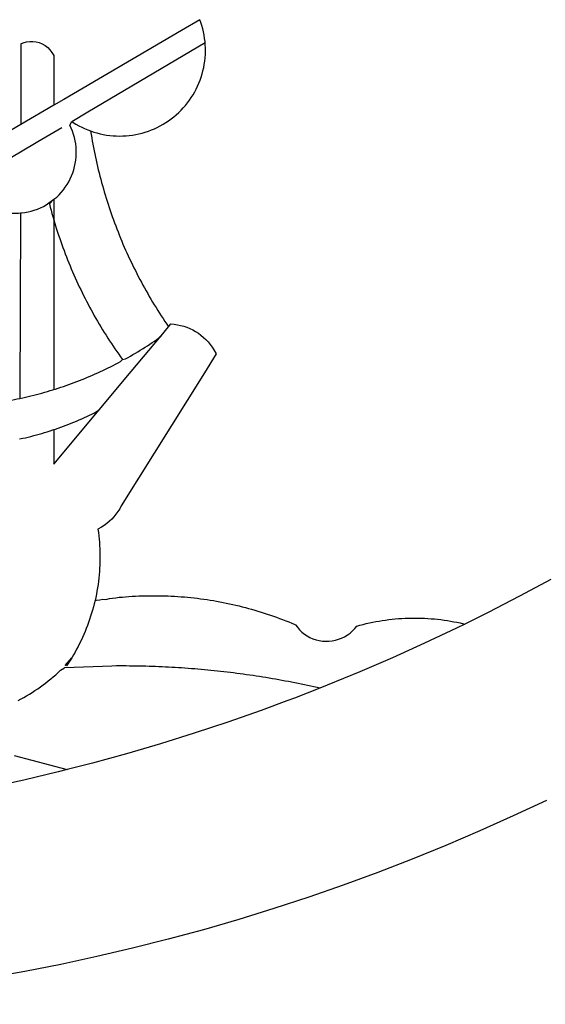
# Model space of a CAD drawing. Units: millimetres. Extents: x 187059 to 187356, y 1677309 to 1677729.
# Drawn here: x 187214 to 187215, y 1677361 to 1677363 of the extents above; entities that cross this region are included whole.
import ezdxf

# ---------------------------------------------------------------- set-up
doc = ezdxf.new("R2010")
doc.units = ezdxf.units.MM
doc.layers.add('BRAZAO', color=7, linetype='Continuous')

# ---------------------------------------------------------------- blocks, each defined once
blk = doc.blocks.new('Logo_Prefeitura')
at = {"layer": 'BRAZAO'}
for points in [[(216.66, -875.43), (209.2, -878.94), (201.68, -882.31), (194.1, -885.56), (186.47, -888.67), (178.78, -891.65), (171.04, -894.5), (163.26, -897.21), (155.43, -899.78), (147.55, -902.21), (139.63, -904.51), (131.68, -906.67), (123.69, -908.69)], [(217.65, -825.78), (210.66, -829.55), (203.6, -833.2), (198.34, -835.81)], [(138.81, -699.93), (134.71, -702.33)], [(139.99, -705.09), (139.97, -704.86), (139.88, -704.13), (139.76, -703.41), (139.62, -702.69), (139.45, -701.97), (139.25, -701.27), (139.03, -700.57), (138.81, -699.93)], [(134.71, -702.33), (108.21, -717.87)], [(98.61, -705.36), (98.55, -723.53)], [(98.61, -705.36), (99.14, -705.13), (99.84, -704.92), (100.57, -704.81), (101.3, -704.8), (101.3, -704.8), (102.02, -704.89), (102.73, -705.08), (103.41, -705.37), (104.04, -705.74), (104.61, -706.2), (105.12, -706.73), (105.54, -707.33), (106, -707.99)], [(113.67, -720.67), (139.99, -705.09)], [(114.25, -724.94), (114.98, -725.19), (115.68, -725.4), (116.39, -725.58), (117.11, -725.73), (117.83, -725.86), (118.56, -725.95), (119.29, -726.03), (120.02, -726.07), (120.75, -726.08), (121.49, -726.07), (122.22, -726.03), (122.95, -725.96), (123.67, -725.87), (124.4, -725.74), (125.12, -725.59), (125.83, -725.41), (126.53, -725.21), (127.23, -724.98), (127.91, -724.72), (128.59, -724.44), (129.25, -724.13), (129.91, -723.79), (130.55, -723.43), (131.17, -723.05), (131.78, -722.64), (132.38, -722.21), (132.95, -721.76), (133.51, -721.29), (134.06, -720.79), (134.58, -720.28), (135.08, -719.74), (135.56, -719.19), (136.02, -718.62), (136.46, -718.03), (136.88, -717.43), (137.27, -716.81), (137.64, -716.17), (137.98, -715.53), (138.3, -714.87), (138.59, -714.19), (138.86, -713.51), (139.1, -712.82), (139.32, -712.12), (139.51, -711.41), (139.67, -710.69), (139.8, -709.97), (139.91, -709.25), (139.99, -708.52), (140.04, -707.79), (140.06, -707.05), (140.06, -706.32), (140.03, -705.59), (139.99, -705.09)], [(106, -707.99), (106, -719.17)], [(106, -719.17), (98.55, -723.53)], [(108.21, -717.87), (106, -719.17)], [(110.05, -722.81), (113.67, -720.67)], [(98.55, -723.53), (70.96, -739.71)], [(106, -740.3), (106.64, -739.82), (107.16, -739.31), (107.66, -738.77), (108.13, -738.2), (108.57, -737.61), (108.97, -737), (109.34, -736.37), (109.68, -735.72), (109.98, -735.05), (110.25, -734.37), (110.48, -733.67), (110.67, -732.96), (110.82, -732.24), (110.93, -731.52), (111.01, -730.79), (111.04, -730.06), (111.04, -729.32), (111, -728.59), (110.91, -727.86), (110.79, -727.14), (110.63, -726.42), (110.43, -725.72), (110.2, -725.02), (109.92, -724.34), (109.61, -723.68), (110.05, -722.81)], [(110.05, -722.81), (110.34, -723.01), (110.97, -723.4), (111.61, -723.76), (112.26, -724.09), (112.92, -724.41), (113.6, -724.69), (114.25, -724.94)], [(102.4, -727.33), (106, -725.21)], [(106, -725.21), (107.81, -724.13)], [(114.25, -724.94), (114.39, -725.77), (114.51, -726.5), (114.63, -727.22), (114.76, -727.94), (114.9, -728.66), (115.04, -729.38), (115.19, -730.1), (115.34, -730.82), (115.5, -731.53), (115.66, -732.25), (115.82, -732.96), (115.99, -733.68), (116.17, -734.39), (116.35, -735.1), (116.53, -735.81), (116.72, -736.52), (116.92, -737.22), (117.12, -737.93), (117.32, -738.63), (117.53, -739.34), (117.75, -740.04), (117.97, -740.74), (118.19, -741.44), (118.42, -742.13), (118.65, -742.83), (118.89, -743.52), (119.13, -744.21), (119.38, -744.9), (119.63, -745.59), (119.89, -746.28), (120.15, -746.97), (120.42, -747.65), (120.69, -748.33), (120.97, -749.01), (121.25, -749.69), (121.53, -750.36), (121.82, -751.04), (122.12, -751.71), (122.42, -752.38), (122.72, -753.04), (123.03, -753.71), (123.34, -754.37), (123.66, -755.03), (123.98, -755.69), (124.31, -756.35), (124.64, -757), (124.97, -757.66), (125.32, -758.31), (125.66, -758.95), (126.01, -759.6), (126.36, -760.24), (126.72, -760.88), (127.08, -761.52), (127.45, -762.15), (127.82, -762.79), (128.19, -763.42), (128.57, -764.05), (128.96, -764.67), (129.35, -765.29), (129.74, -765.91), (130.13, -766.53), (130.53, -767.14), (130.94, -767.75), (131.35, -768.36), (131.76, -768.97)], [(98.53, -729.62), (102.4, -727.33)], [(89.7, -734.84), (98.53, -729.62)], [(98.48, -743.38), (98.75, -743.36), (99.48, -743.27), (100.2, -743.14), (100.91, -742.97), (101.61, -742.76), (102.31, -742.51), (102.98, -742.23), (103.64, -741.91), (104.28, -741.56), (106, -740.3)], [(106, -740.3), (104.99, -741.36), (105.18, -742.07), (105.37, -742.78), (105.56, -743.49), (105.76, -744.2), (106, -744.9)], [(106, -740.3), (105.51, -740.75), (106, -740.3)], [(106, -740.3), (106, -744.9)], [(94.45, -743.23), (95.1, -743.24), (95.82, -743.34), (96.55, -743.4), (97.28, -743.43), (98.02, -743.42), (98.48, -743.38)], [(98.48, -743.38), (98.34, -785.06)], [(106, -744.9), (106.4, -746.3), (106.62, -747), (106.84, -747.7), (107.07, -748.4), (107.31, -749.09), (107.54, -749.78), (107.79, -750.48), (108.04, -751.17), (108.29, -751.85), (108.55, -752.54), (108.82, -753.22), (109.09, -753.91), (109.36, -754.59), (109.64, -755.27), (109.92, -755.94), (110.21, -756.62), (110.5, -757.29), (110.8, -757.96), (111.1, -758.63), (111.41, -759.29), (111.72, -759.96), (112.04, -760.62), (112.36, -761.28), (112.68, -761.94), (113.02, -762.59), (113.35, -763.24), (113.69, -763.89), (114.03, -764.54), (114.38, -765.19), (114.74, -765.83), (115.09, -766.47), (115.46, -767.11), (115.82, -767.74), (116.19, -768.37), (116.57, -769), (116.95, -769.63), (117.34, -770.26), (117.72, -770.88), (118.12, -771.5), (118.52, -772.11), (118.92, -772.73), (119.32, -773.34), (119.73, -773.94), (120.15, -774.55), (120.57, -775.15), (120.99, -775.75), (121.42, -776.34)], [(106, -744.9), (106, -783.07)], [(130.08, -770.99), (131.76, -768.97)], [(131.76, -768.97), (132.31, -768.32), (132.31, -768.32), (133.04, -768.39), (133.76, -768.5), (134.48, -768.65), (135.19, -768.85), (135.88, -769.09), (136.56, -769.37), (137.22, -769.69), (137.86, -770.05), (138.47, -770.44), (139.06, -770.88), (139.63, -771.35), (140.17, -771.85), (140.67, -772.38), (141.14, -772.94), (141.58, -773.53), (141.98, -774.14), (142.5, -775.07), (139.83, -779.35)], [(121.42, -776.34), (122.12, -776.17), (122.68, -775.86), (123.23, -775.55), (123.78, -775.23), (124.33, -774.9), (124.87, -774.58), (125.41, -774.24), (125.95, -773.91), (126.49, -773.57), (127.03, -773.22), (127.56, -772.88), (128.09, -772.53), (128.62, -772.17), (129.14, -771.81), (130.08, -770.99)], [(123.4, -778.99), (130.08, -770.99)], [(106, -783.07), (106.37, -782.96), (106.98, -782.76), (107.58, -782.56), (108.19, -782.36), (108.79, -782.15), (109.39, -781.94), (109.99, -781.73), (110.58, -781.5), (111.18, -781.28), (111.77, -781.05), (112.36, -780.82), (112.95, -780.58), (113.54, -780.33), (114.13, -780.09), (114.71, -779.83), (115.29, -779.58), (115.87, -779.32), (116.45, -779.05), (117.03, -778.79), (117.6, -778.51), (118.17, -778.23), (118.74, -777.95), (119.31, -777.67), (119.88, -777.38), (120.44, -777.08), (121, -776.78), (121.42, -776.34)], [(116.17, -787.64), (123.4, -778.99)], [(139.83, -779.35), (121.16, -809.25), (120.79, -809.89), (120.4, -810.5), (119.96, -811.09), (119.5, -811.66), (119, -812.19), (118.47, -812.7), (117.91, -813.18), (117.32, -813.62), (116.71, -814.03), (115.9, -814.49), (116, -815.22), (116.09, -815.95), (116.16, -816.68), (116.23, -817.41), (116.28, -818.14), (116.31, -818.87), (116.34, -819.61), (116.35, -820.34), (116.35, -821.07), (116.34, -821.81), (116.32, -822.54), (116.28, -823.27), (116.24, -824), (116.17, -824.73), (116.1, -825.46), (116.02, -826.19), (115.92, -826.92), (115.81, -827.64), (115.69, -828.37), (115.55, -829.09), (115.41, -829.81), (115.25, -830.5)], [(98.34, -785.06), (99, -784.93), (99.62, -784.79), (100.24, -784.65), (100.86, -784.5), (101.48, -784.35), (102.1, -784.19), (102.71, -784.02), (103.32, -783.86), (103.94, -783.69), (104.55, -783.51), (105.16, -783.33), (105.77, -783.15), (106, -783.07)], [(92.3, -786.13), (92.75, -786.06), (93.37, -785.97), (94, -785.87), (94.63, -785.77), (95.26, -785.67), (95.89, -785.55), (96.51, -785.44), (97.13, -785.32), (97.76, -785.19), (98.34, -785.06)], [(106, -799.82), (116.17, -787.64)], [(106, -792.09), (106.34, -791.97), (106.94, -791.76), (107.54, -791.55), (108.14, -791.33), (108.74, -791.11), (109.33, -790.88), (109.92, -790.64), (110.51, -790.41), (111.1, -790.16), (111.68, -789.91), (112.27, -789.66), (112.85, -789.4), (113.43, -789.13), (114, -788.86), (114.57, -788.59), (115.14, -788.31), (116.17, -787.64)], [(98.31, -794.18), (99, -794.04), (99.62, -793.9), (100.24, -793.75), (100.86, -793.6), (101.47, -793.44), (102.09, -793.27), (102.7, -793.1), (103.31, -792.93), (103.92, -792.75), (104.53, -792.56), (105.14, -792.37), (105.74, -792.17), (106, -792.09)], [(106, -792.09), (106, -799.82)], [(117.68, -830.28), (118.48, -830.03), (119.21, -829.95), (119.94, -829.87), (120.67, -829.79), (121.4, -829.72), (122.13, -829.66), (122.86, -829.61), (123.59, -829.56), (124.32, -829.52), (125.06, -829.49), (125.79, -829.46), (126.52, -829.44), (127.26, -829.43), (127.99, -829.42), (128.72, -829.42), (128.72, -829.42), (129.46, -829.42), (130.19, -829.44), (130.92, -829.46), (131.66, -829.48), (132.39, -829.51), (133.12, -829.55), (133.85, -829.6), (134.58, -829.65), (135.32, -829.71), (136.05, -829.78), (136.78, -829.85), (137.51, -829.93), (138.23, -830.01), (138.96, -830.11), (139.69, -830.2), (140.41, -830.31), (141.14, -830.42), (141.86, -830.54), (142.58, -830.66), (143.31, -830.8), (144.03, -830.93), (144.75, -831.08), (145.46, -831.23), (146.18, -831.39), (146.89, -831.55), (147.61, -831.72), (148.32, -831.9), (149.03, -832.08), (149.74, -832.27), (150.44, -832.47), (151.15, -832.67), (151.85, -832.88), (152.55, -833.1), (153.25, -833.32), (153.95, -833.54), (154.64, -833.78), (155.34, -834.02), (156.03, -834.27), (156.72, -834.52), (157.4, -834.78), (158.09, -835.05), (158.77, -835.32), (159.45, -835.59), (159.97, -835.82)], [(115.25, -830.5), (115.08, -831.24), (114.89, -831.95), (114.7, -832.65), (114.49, -833.36), (114.27, -834.06), (114.04, -834.75), (113.8, -835.45), (113.55, -836.13), (113.28, -836.82), (113.01, -837.5), (112.72, -838.17), (112.42, -838.84), (112.11, -839.51), (111.79, -840.17), (111.45, -840.82), (111.11, -841.47), (110.76, -842.11), (110.39, -842.74), (110.01, -843.37)], [(115.25, -830.5), (115.58, -830.45), (116.3, -830.33), (117.03, -830.23), (117.03, -830.23), (117.68, -830.28)], [(159.97, -835.82), (160.27, -835.94), (160.71, -836.53), (161.2, -837.08), (161.73, -837.59), (162.3, -838.05), (162.91, -838.45), (163.55, -838.8), (164.22, -839.1), (164.92, -839.33), (165.63, -839.51), (166.36, -839.62), (167.09, -839.67), (167.82, -839.65), (168.55, -839.58), (169.27, -839.43), (169.97, -839.23), (170.66, -838.97), (171.32, -838.65), (171.94, -838.27), (172.54, -837.84), (173.09, -837.36), (173.6, -836.83), (174.07, -836.25), (174.78, -836.05), (175.49, -835.87), (176.2, -835.7), (176.92, -835.53), (177.64, -835.38), (178.36, -835.24), (179.08, -835.12), (179.8, -835), (180.53, -834.89), (181.26, -834.8), (181.98, -834.71), (182.71, -834.64), (183.44, -834.58), (184.18, -834.53), (184.91, -834.49), (185.64, -834.46), (186.38, -834.45), (187.11, -834.44), (187.11, -834.44), (187.84, -834.45), (188.58, -834.47), (189.31, -834.5), (190.04, -834.54), (190.77, -834.59), (191.5, -834.65), (192.23, -834.73), (192.96, -834.81), (193.69, -834.91), (194.41, -835.02), (195.14, -835.14), (195.86, -835.27), (196.58, -835.41), (197.29, -835.56), (198.01, -835.73), (198.34, -835.81)], [(198.34, -835.81), (196.49, -836.73), (189.31, -840.13), (182.07, -843.4), (174.78, -846.55), (167.43, -849.57), (165.79, -850.22)], [(114.82, -845.39), (108.4, -845.64)], [(110.01, -843.37), (108.52, -845.15), (110.01, -843.37)], [(110.01, -843.37), (108.82, -845.22), (110.01, -843.37)], [(110.01, -843.37), (109.63, -844), (110.01, -843.37)], [(159.09, -848.81), (158.7, -848.74), (157.98, -848.61), (157.26, -848.47), (156.54, -848.34), (155.82, -848.22), (155.09, -848.09), (154.37, -847.97), (153.65, -847.85), (152.92, -847.73), (152.2, -847.62), (151.47, -847.51), (150.75, -847.4), (150.02, -847.29), (149.3, -847.19), (148.57, -847.09), (147.84, -846.99), (147.12, -846.89), (146.39, -846.8), (145.66, -846.71), (144.93, -846.62), (144.21, -846.54), (143.48, -846.46), (142.75, -846.38), (142.02, -846.3), (141.29, -846.23), (140.56, -846.15), (139.83, -846.08), (139.1, -846.02), (138.37, -845.95), (137.64, -845.89), (136.91, -845.83), (136.17, -845.78), (135.44, -845.72), (134.71, -845.67), (133.98, -845.63), (133.25, -845.58), (132.52, -845.54), (131.78, -845.5), (131.05, -845.46), (130.32, -845.43), (129.59, -845.39), (128.85, -845.37), (128.12, -845.34), (127.39, -845.32), (126.65, -845.29), (125.92, -845.28), (125.19, -845.26), (124.45, -845.25), (123.72, -845.23), (122.99, -845.23), (122.25, -845.22), (121.52, -845.22), (120.79, -845.22), (120.79, -845.22), (120.05, -845.22), (119.01, -845.23), (114.82, -845.39)], [(97.97, -852.98), (98.62, -852.64), (99.26, -852.29), (99.89, -851.92), (100.52, -851.55), (101.15, -851.16), (101.76, -850.76), (102.37, -850.35), (102.97, -849.93), (103.57, -849.5), (104.15, -849.06), (104.73, -848.6), (105.3, -848.14), (105.86, -847.67), (106.41, -847.18), (106.95, -846.69), (107.48, -846.19), (108.4, -845.64)], [(165.79, -850.22), (165.17, -850.07), (164.45, -849.92), (163.74, -849.76), (163.02, -849.61), (162.3, -849.46), (161.58, -849.31), (160.86, -849.16), (160.14, -849.02), (159.42, -848.88), (159.09, -848.81)], [(165.79, -850.22), (160.04, -852.47), (158.38, -853.08)], [(158.38, -853.08), (152.59, -855.23), (145.1, -857.86), (137.56, -860.36), (129.98, -862.73), (122.35, -864.96), (114.7, -867.07), (109, -868.53)], [(97.09, -865.32), (109, -868.53)], [(109, -868.53), (107, -869.04), (99.27, -870.87), (91.51, -872.57), (83.73, -874.13), (75.91, -875.56), (68.08, -876.85), (60.22, -878), (52.34, -879.02), (44.45, -879.9), (36.54, -880.64), (28.62, -881.24), (20.69, -881.7), (12.75, -882.03), (4.81, -882.21), (-3.13, -882.26), (-8.08, -882.2)], [(123.69, -908.69), (115.66, -910.57), (107.6, -912.31), (99.51, -913.91), (91.4, -915.37), (83.26, -916.68), (75.1, -917.86), (66.92, -918.89), (58.73, -919.77), (50.52, -920.52), (42.3, -921.12), (39.32, -921.28)]]:
    blk.add_lwpolyline(points, dxfattribs=at)

msp = doc.modelspace()

# ---------------------------------------------------------------- block references
at = {"layer": 'BRAZAO', "linetype": 'Continuous', "xscale": 0.009945506928488612, "yscale": 0.009945506928488612, "zscale": 0.00994550699641468}
msp.add_blockref('Logo_Prefeitura', (187212.8084, 1677369.6894), dxfattribs=at)

doc.saveas('drawing.dxf')
